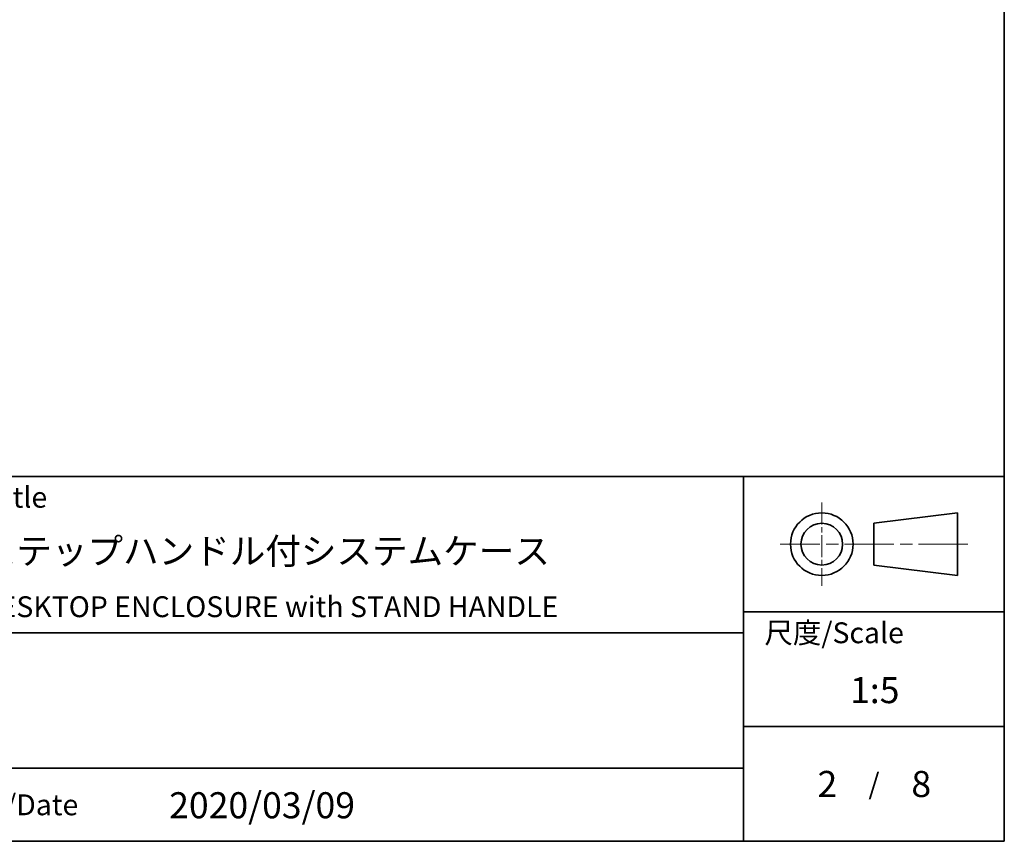
# Model space of a CAD drawing. Units: millimetres. Extents: x 1 to 9846, y -2 to 1684.
# Drawn here: x 3840 to 4312, y -2 to 392 of the extents above; entities that cross this region are included whole.
import ezdxf
from ezdxf.enums import TextEntityAlignment as Align

# ---------------------------------------------------------------- set-up
doc = ezdxf.new("R2010")
doc.units = ezdxf.units.MM
doc.linetypes.add('CHAIN', pattern=[0.3543, 0.2362, -0.0295, 0.0591, -0.0295])
doc.layers.add('Border (ISO)', color=7, linetype='Continuous', lineweight=35)
doc.layers.add('Title (ISO)', color=7, linetype='Continuous', lineweight=35)
doc.styles.add('Note Text (TK)', font='MS PGothic.ttf')
doc.styles.add('文字スタイル67', font='arial.ttf')

# ---------------------------------------------------------------- blocks, each defined once
blk = doc.blocks.new('図面枠 tk図枠')
at = {"layer": 'Border (ISO)'}
for p in [(405.5, 289), (14.5, 8)]:
    blk.add_line(p, (405.5, 8), dxfattribs=at)
blk = doc.blocks.new('表題欄 tk表題欄')
at = {"layer": 'Title (ISO)'}
for p, q in [((74.709, 244.053), (255.709, 244.053)), ((230.709, 244.053), (230.709, 209.053)), ((255.709, 244.053), (255.709, 209.053)), ((243.209, 239.553), (251.209, 240.553)), ((251.209, 234.553), (251.209, 240.553)), ((243.209, 239.553), (243.209, 235.553)), ((243.209, 235.553), (251.209, 234.553)), ((230.709, 231.053), (255.709, 231.053)), ((74.709, 229.053), (230.709, 229.053)), ((230.709, 220.053), (255.709, 220.053)), ((149.709, 216.053), (230.709, 216.053)), ((255.709, 209.053), (74.709, 209.053))]:
    blk.add_line(p, q, dxfattribs=at)
at = {"layer": 'Title (ISO)', "color": 4, "linetype": 'CHAIN', "lineweight": 18, "ltscale": 8.88956}
blk.add_line((238.209, 241.553), (238.209, 233.553), dxfattribs=at)
at = {"layer": 'Title (ISO)', "color": 4, "linetype": 'CHAIN', "lineweight": 18, "ltscale": 20.001633}
blk.add_line((252.209, 237.553), (234.209, 237.553), dxfattribs=at)
at = {"layer": 'Title (ISO)'}
for radius in [3, 2]:
    blk.add_circle((238.209, 237.553), radius, dxfattribs=at)
at = {"layer": 'Title (ISO)', "color": 1, "char_height": 2, "attachment_point": 4, "line_spacing_factor": 1.5, "style": 'Note Text (TK)'}
for s, insert in [('\\fＭＳ Ｐゴシック|b0|i0;\\H2.0000;品名/Title', (151.709, 242.053)), ('\\fＭＳ Ｐゴシック|b0|i0;\\H2.0000;尺度/Scale', (232.709, 229.053)), ('\\fＭＳ Ｐゴシック|b0|i0;\\H2.0000;作成日/Date', (151.709, 212.553))]:
    blk.add_mtext(s, dxfattribs=dict(at, insert=insert))
at = {"layer": 'Title (ISO)', "color": 7, "insert": (243.209, 214.553), "char_height": 2, "attachment_point": 5, "line_spacing_factor": 1.5, "style": 'Note Text (TK)'}
blk.add_mtext('\\fＭＳ Ｐゴシック|b0|i0;\\H2.0000;/', dxfattribs=at)
at = {"layer": 'Title (ISO)', "color": 7}
for tag, p, height, style in [('<品名>_001', (157.567, 235.639), 2.5, 'Note Text (TK)'), ('<Title>_001', (157.493, 230.552), 2, '文字スタイル67'), ('<ページ_No.>_001', (237.949, 213.303), 2.5, 'Note Text (TK)'), ('<総ページ数>_001', (246.8, 213.303), 2.5, 'Note Text (TK)'), ('作成日_001', (175.625, 211.281), 2.5, 'Note Text (TK)')]:
    blk.add_attdef(tag, p, '', height=height, dxfattribs=dict(at, style=style))
at = {"layer": 'Title (ISO)', "color": 7, "style": 'Note Text (TK)'}
blk.add_attdef('<尺度>', text='', height=2.5, dxfattribs=at).set_placement((243.209, 223.553), align=Align.MIDDLE_CENTER)

msp = doc.modelspace()

# ---------------------------------------------------------------- block references
at = {"xscale": 5, "yscale": 5, "zscale": 5}
msp.add_blockref('図面枠 tk図枠', (2284.2099, -42.3497), dxfattribs=at)
ref = msp.add_blockref('表題欄 tk表題欄', (3033.1657, -1047.6134), dxfattribs=dict(xscale=5, yscale=5, zscale=5))
ref.add_attrib('<品名>_001', 'ステップハンドル付システムケース', (3820.9996, 130.5835), dxfattribs={"layer": 'Title (ISO)', "color": 7, "height": 12.5, "style": 'Note Text (TK)'})
ref.add_attrib('<尺度>_001', '1:5', (4237.7752, 63.9003), dxfattribs={"layer": 'Title (ISO)', "color": 7, "height": 12.5, "style": 'Note Text (TK)'})
ref.add_attrib('作成日_001', '2020/03/09', (3911.3263, 8.6872), dxfattribs={"layer": 'Title (ISO)', "color": 7, "height": 12.5, "style": 'Note Text (TK)'})
ref.add_attrib('<Title>_001', 'DESKTOP ENCLOSURE with STAND HANDLE', (3820.6321, 105.1469), dxfattribs={"layer": 'Title (ISO)', "color": 7, "height": 10, "style": '文字スタイル67'})
ref.add_attrib('<ページ_No.>_001', '2', (4222.1644, 18.9003), dxfattribs={"layer": 'Title (ISO)', "color": 7, "height": 12.5, "style": 'Note Text (TK)'})
ref.add_attrib('<総ページ数>_001', '8', (4267.1644, 18.9003), dxfattribs={"layer": 'Title (ISO)', "color": 7, "height": 12.5, "style": 'Note Text (TK)'})

doc.saveas('drawing.dxf')
